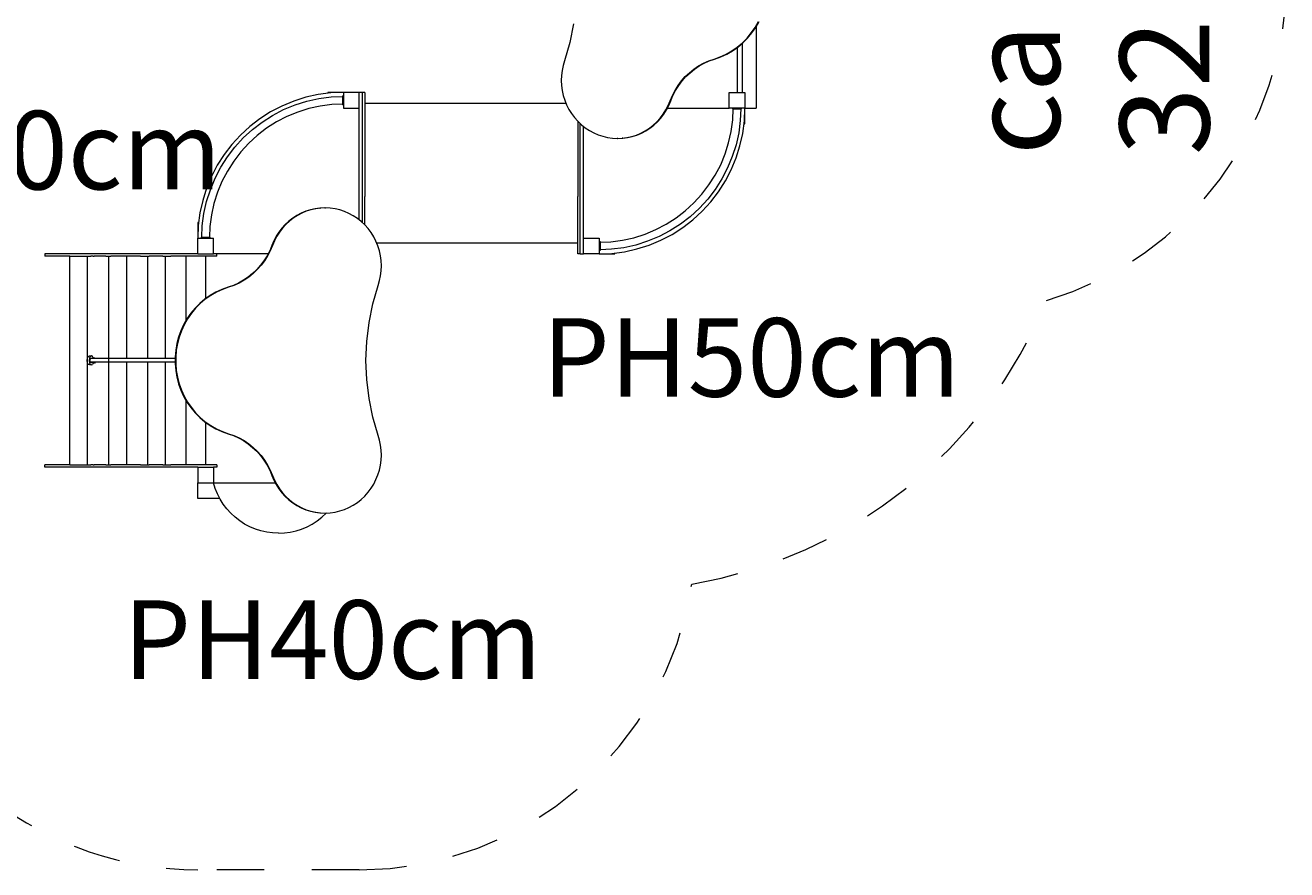
# Model space of a CAD drawing. Units: millimetres. Extents: x 280.6 to 325, y 164.5 to 225.
# Drawn here: x 295.9 to 324, y 165.5 to 184.3 of the extents above; entities that cross this region are included whole.
import ezdxf

# ---------------------------------------------------------------- set-up
doc = ezdxf.new("R2010")
doc.units = ezdxf.units.MM
doc.header["$MEASUREMENT"] = 0
for name, pattern in [('AI-Linetype-0', [2.116667, 1.058333, -1.058333]), ('AI-Linetype-1', [2.116667, 1.058333, -1.058333]), ('AI-Linetype-12', [2.116667, 1.058333, -1.058333]), ('AI-Linetype-13', [2.116667, 1.058333, -1.058333]), ('AI-Linetype-14', [2.116667, 1.058333, -1.058333])]:
    doc.linetypes.add(name, pattern=pattern)
doc.layers.add('Ebene 1', color=7, linetype='Continuous', lineweight=0)

# ---------------------------------------------------------------- blocks, each defined once
blk = doc.blocks.new('Block_0')
at = {"layer": 'Ebene 1', "color": 250, "linetype": 'AI-Linetype-0', "lineweight": 18}
blk.add_line((303.365, 165.521), (299.765, 165.521), dxfattribs=at)
at = {"layer": 'Ebene 1', "color": 250, "linetype": 'AI-Linetype-12', "lineweight": 18}
blk.add_open_spline([(318.691, 178.208), (321.869, 179.156), (324.048, 182.079), (324.048, 185.396)], degree=3, dxfattribs=at)
at = {"layer": 'Ebene 1', "color": 250, "linetype": 'AI-Linetype-13', "lineweight": 18}
blk.add_open_spline([(310.779, 171.888), (314.333, 172.482), (317.327, 174.873), (318.691, 178.208)], degree=3, dxfattribs=at)
at = {"layer": 'Ebene 1', "color": 250, "linetype": 'AI-Linetype-14', "lineweight": 18}
blk.add_open_spline([(303.365, 165.521), (307.07, 165.521), (310.22, 168.226), (310.779, 171.888)], degree=3, dxfattribs=at)
at = {"layer": 'Ebene 1', "color": 250, "linetype": 'AI-Linetype-1', "lineweight": 18}
blk.add_open_spline([(295.176, 167.089), (296.49, 166.072), (298.104, 165.521), (299.765, 165.521)], degree=3, dxfattribs=at)

msp = doc.modelspace()

# ---------------------------------------------------------------- linework, layer by layer
at = {"layer": 'Ebene 1', "color": 250, "lineweight": 9}
for p, q in [((308.147, 184.373), (308.061, 183.957)), ((312.108, 184.171), (312.193, 184.293)), ((312.121, 184.171), (312.206, 184.293)), ((312.193, 184.293), (312.267, 184.423)), ((312.206, 184.293), (312.28, 184.423)), ((312.215, 184.309), (312.215, 182.496)), ((311.909, 183.951), (312.013, 184.056)), ((311.922, 183.951), (312.026, 184.056)), ((312.013, 184.056), (312.108, 184.171)), ((312.026, 184.056), (312.121, 184.171)), ((308.061, 183.957), (307.941, 183.55)), ((311.415, 183.637), (311.548, 183.698)), ((311.428, 183.637), (311.561, 183.698)), ((311.548, 183.698), (311.676, 183.771)), ((311.561, 183.698), (311.688, 183.771)), ((311.676, 183.771), (311.796, 183.856)), ((311.688, 183.771), (311.809, 183.856)), ((311.79, 183.843), (311.79, 182.846)), ((311.796, 183.856), (311.909, 183.951)), ((311.809, 183.856), (311.922, 183.951)), ((311.915, 182.846), (311.915, 183.945)), ((307.91, 183.443), (307.887, 183.333)), ((307.941, 183.55), (307.91, 183.443)), ((310.828, 183.363), (310.933, 183.434)), ((310.841, 183.363), (310.946, 183.434)), ((310.933, 183.434), (311.044, 183.495)), ((310.946, 183.434), (311.056, 183.495)), ((311.044, 183.495), (311.158, 183.547)), ((311.056, 183.495), (311.171, 183.547)), ((311.158, 183.547), (311.277, 183.588)), ((311.171, 183.547), (311.29, 183.588)), ((311.277, 183.588), (311.415, 183.637)), ((311.29, 183.588), (311.428, 183.637)), ((307.874, 183.221), (307.871, 183.109)), ((307.887, 183.333), (307.874, 183.221)), ((310.553, 183.1), (310.637, 183.196)), ((310.565, 183.1), (310.65, 183.196)), ((310.637, 183.196), (310.729, 183.283)), ((310.65, 183.196), (310.742, 183.283)), ((310.729, 183.283), (310.828, 183.363)), ((310.742, 183.283), (310.841, 183.363)), ((303.015, 182.846), (302.665, 182.846)), ((302.665, 182.846), (302.665, 182.824)), ((303.015, 182.846), (302.732, 182.833)), ((303.365, 182.846), (303.015, 182.846)), ((303.015, 182.846), (303.015, 182.496)), ((303.365, 182.496), (303.365, 182.846)), ((303.44, 182.846), (303.365, 182.846)), ((303.44, 179.939), (303.44, 182.846)), ((303.49, 182.846), (303.44, 182.846)), ((303.49, 182.846), (303.49, 182.808)), ((307.871, 183.109), (307.876, 182.997)), ((307.876, 182.997), (307.891, 182.885)), ((307.891, 182.885), (307.915, 182.776)), ((310.349, 182.774), (310.408, 182.889)), ((310.361, 182.774), (310.421, 182.889)), ((310.408, 182.889), (310.476, 182.997)), ((310.421, 182.889), (310.489, 182.997)), ((310.476, 182.997), (310.553, 183.1)), ((310.489, 182.997), (310.565, 183.1)), ((311.615, 182.846), (311.965, 182.846)), ((311.615, 182.496), (311.615, 182.846)), ((311.965, 182.846), (311.965, 182.496)), ((301.904, 182.65), (301.642, 182.541)), ((301.68, 182.46), (301.934, 182.565)), ((302.174, 182.735), (301.904, 182.65)), ((301.934, 182.565), (302.197, 182.648)), ((302.451, 182.796), (302.174, 182.735)), ((302.197, 182.648), (302.466, 182.708)), ((302.732, 182.833), (302.451, 182.796)), ((302.466, 182.708), (302.74, 182.744)), ((302.755, 182.574), (302.496, 182.54)), ((302.74, 182.744), (302.995, 182.755)), ((302.995, 182.585), (302.755, 182.574)), ((302.995, 182.771), (302.995, 182.721)), ((302.995, 182.771), (303.015, 182.771)), ((302.995, 182.721), (302.995, 182.621)), ((302.995, 182.621), (302.995, 182.571)), ((303.015, 182.571), (302.995, 182.571)), ((303.49, 182.808), (303.49, 182.745)), ((303.49, 182.745), (303.49, 182.669)), ((303.49, 182.669), (303.49, 182.582)), ((303.49, 182.608), (307.973, 182.608)), ((303.49, 182.582), (303.49, 182.482)), ((307.915, 182.776), (307.949, 182.669)), ((307.949, 182.669), (307.991, 182.565)), ((307.991, 182.565), (308.041, 182.466)), ((310.256, 182.552), (310.299, 182.655)), ((310.269, 182.552), (310.312, 182.655)), ((310.299, 182.655), (310.349, 182.774)), ((310.312, 182.655), (310.361, 182.774)), ((301.39, 182.41), (301.151, 182.258)), ((301.203, 182.184), (301.435, 182.332)), ((301.642, 182.541), (301.39, 182.41)), ((301.435, 182.332), (301.68, 182.46)), ((301.752, 182.305), (301.52, 182.185)), ((301.993, 182.405), (301.752, 182.305)), ((302.241, 182.484), (301.993, 182.405)), ((302.496, 182.54), (302.241, 182.484)), ((303.015, 182.496), (303.365, 182.496)), ((303.365, 180.003), (303.365, 182.496)), ((303.49, 182.482), (303.49, 182.371)), ((303.49, 182.371), (303.49, 182.251)), ((308.041, 182.466), (308.1, 182.371)), ((308.1, 182.371), (308.166, 182.282)), ((308.166, 182.282), (308.24, 182.2)), ((310.077, 182.271), (310.144, 182.359)), ((310.09, 182.271), (310.157, 182.359)), ((310.144, 182.359), (310.204, 182.453)), ((310.157, 182.359), (310.217, 182.453)), ((310.204, 182.453), (310.256, 182.552)), ((310.217, 182.453), (310.269, 182.552)), ((310.239, 182.496), (311.615, 182.496)), ((311.965, 182.496), (311.615, 182.496)), ((311.69, 182.496), (311.69, 182.476)), ((311.69, 182.476), (311.74, 182.476)), ((311.694, 182.235), (311.704, 182.476)), ((311.74, 182.476), (311.84, 182.476)), ((311.84, 182.476), (311.89, 182.476)), ((311.874, 182.476), (311.863, 182.22)), ((311.89, 182.476), (311.89, 182.496)), ((311.953, 182.212), (311.965, 182.496)), ((311.965, 182.496), (311.99, 182.496)), ((311.965, 182.146), (311.965, 182.496)), ((311.99, 182.496), (312.026, 182.496)), ((312.026, 182.496), (312.065, 182.496)), ((312.065, 182.496), (312.104, 182.496)), ((312.104, 182.496), (312.14, 182.496)), ((312.14, 182.496), (312.171, 182.496)), ((312.171, 182.496), (312.195, 182.496)), ((312.195, 182.496), (312.21, 182.496)), ((312.21, 182.496), (312.215, 182.496)), ((300.926, 182.085), (300.717, 181.894)), ((300.781, 181.83), (300.984, 182.016)), ((301.151, 182.258), (300.926, 182.085)), ((300.984, 182.016), (301.203, 182.184)), ((301.3, 182.045), (301.093, 181.886)), ((301.52, 182.185), (301.3, 182.045)), ((303.49, 182.251), (303.49, 182.121)), ((303.49, 182.121), (303.49, 181.983)), ((308.24, 182.2), (308.32, 182.124)), ((308.24, 182.199), (308.24, 182.121)), ((308.24, 182.121), (308.24, 181.983)), ((308.29, 179.246), (308.29, 182.152)), ((308.32, 182.124), (308.406, 182.055)), ((308.365, 179.596), (308.365, 182.088)), ((308.406, 182.055), (308.498, 181.995)), ((309.743, 181.988), (309.835, 182.047)), ((309.756, 181.988), (309.848, 182.047)), ((309.835, 182.047), (309.922, 182.114)), ((309.848, 182.047), (309.935, 182.114)), ((309.922, 182.114), (310.003, 182.189)), ((309.935, 182.114), (310.016, 182.189)), ((310.003, 182.189), (310.077, 182.271)), ((310.016, 182.189), (310.09, 182.271)), ((311.66, 181.976), (311.694, 182.235)), ((311.863, 182.22), (311.827, 181.947)), ((311.916, 181.931), (311.953, 182.212)), ((311.944, 182.146), (311.965, 182.146)), ((300.717, 181.894), (300.526, 181.685)), ((300.594, 181.627), (300.781, 181.83)), ((301.093, 181.886), (300.901, 181.71)), ((303.49, 181.983), (303.49, 181.838)), ((303.49, 181.838), (303.49, 181.687)), ((308.24, 181.983), (308.24, 181.838)), ((308.24, 181.838), (308.24, 181.687)), ((308.498, 181.995), (308.594, 181.943)), ((308.594, 181.943), (308.694, 181.9)), ((308.694, 181.9), (308.797, 181.866)), ((308.797, 181.866), (308.903, 181.841)), ((308.903, 181.841), (309.011, 181.826)), ((309.011, 181.826), (309.119, 181.82)), ((309.119, 181.82), (309.228, 181.825)), ((309.132, 181.82), (309.119, 181.82)), ((309.132, 181.82), (309.241, 181.825)), ((309.228, 181.825), (309.335, 181.838)), ((309.241, 181.825), (309.228, 181.825)), ((309.241, 181.825), (309.348, 181.838)), ((309.335, 181.838), (309.442, 181.862)), ((309.348, 181.838), (309.455, 181.862)), ((309.442, 181.862), (309.545, 181.895)), ((309.455, 181.862), (309.558, 181.895)), ((309.545, 181.895), (309.646, 181.937)), ((309.558, 181.895), (309.659, 181.937)), ((309.646, 181.937), (309.743, 181.988)), ((309.659, 181.937), (309.756, 181.988)), ((311.525, 181.473), (311.603, 181.722)), ((311.603, 181.722), (311.66, 181.976)), ((311.827, 181.947), (311.767, 181.678)), ((311.854, 181.654), (311.916, 181.931)), ((300.353, 181.46), (300.201, 181.221)), ((300.526, 181.685), (300.353, 181.46)), ((300.427, 181.408), (300.594, 181.627)), ((300.725, 181.518), (300.566, 181.311)), ((300.901, 181.71), (300.725, 181.518)), ((303.49, 181.687), (303.49, 181.566)), ((303.49, 181.566), (303.49, 180.525)), ((308.24, 181.687), (308.24, 181.566)), ((308.24, 181.566), (308.24, 180.525)), ((311.425, 181.232), (311.525, 181.473)), ((311.767, 181.678), (311.685, 181.415)), ((311.769, 181.384), (311.854, 181.654)), ((300.201, 181.221), (300.07, 180.969)), ((300.151, 180.931), (300.279, 181.176)), ((300.279, 181.176), (300.427, 181.408)), ((300.566, 181.311), (300.426, 181.091)), ((311.305, 181.001), (311.425, 181.232)), ((311.579, 181.16), (311.452, 180.916)), ((311.685, 181.415), (311.579, 181.16)), ((311.661, 181.122), (311.769, 181.384)), ((300.07, 180.969), (299.961, 180.707)), ((300.046, 180.676), (300.151, 180.931)), ((300.426, 181.091), (300.305, 180.859)), ((311.164, 180.781), (311.305, 181.001)), ((311.452, 180.916), (311.304, 180.683)), ((311.53, 180.871), (311.661, 181.122)), ((299.961, 180.707), (299.876, 180.437)), ((299.963, 180.413), (300.046, 180.676)), ((300.205, 180.618), (300.127, 180.369)), ((300.305, 180.859), (300.205, 180.618)), ((311.006, 180.574), (311.164, 180.781)), ((311.304, 180.683), (311.136, 180.464)), ((311.205, 180.407), (311.377, 180.631)), ((311.377, 180.631), (311.53, 180.871)), ((299.876, 180.437), (299.815, 180.16)), ((299.903, 180.144), (299.963, 180.413)), ((300.127, 180.369), (300.071, 180.115)), ((303.49, 180.404), (303.49, 180.525)), ((303.49, 180.253), (303.49, 180.404)), ((308.24, 180.404), (308.24, 180.525)), ((308.24, 180.253), (308.24, 180.404)), ((310.637, 180.205), (310.829, 180.381)), ((310.829, 180.381), (311.006, 180.574)), ((311.136, 180.464), (310.95, 180.261)), ((311.013, 180.198), (311.205, 180.407)), ((299.815, 180.16), (299.778, 179.879)), ((299.867, 179.871), (299.903, 180.144)), ((300.071, 180.115), (300.037, 179.856)), ((301.882, 180.044), (301.796, 179.977)), ((301.895, 180.044), (301.808, 179.977)), ((301.975, 180.103), (301.882, 180.044)), ((301.987, 180.103), (301.895, 180.044)), ((302.071, 180.154), (301.975, 180.103)), ((302.084, 180.154), (301.987, 180.103)), ((302.172, 180.196), (302.071, 180.154)), ((302.185, 180.196), (302.084, 180.154)), ((302.276, 180.229), (302.172, 180.196)), ((302.289, 180.229), (302.185, 180.196)), ((302.382, 180.253), (302.276, 180.229)), ((302.395, 180.253), (302.289, 180.229)), ((302.49, 180.267), (302.382, 180.253)), ((302.503, 180.267), (302.395, 180.253)), ((302.598, 180.271), (302.49, 180.267)), ((302.49, 180.267), (302.503, 180.267)), ((302.611, 180.271), (302.503, 180.267)), ((302.598, 180.271), (302.611, 180.271)), ((302.719, 180.265), (302.611, 180.271)), ((302.827, 180.25), (302.719, 180.265)), ((302.933, 180.226), (302.827, 180.25)), ((303.036, 180.191), (302.933, 180.226)), ((303.137, 180.148), (303.036, 180.191)), ((303.233, 180.096), (303.137, 180.148)), ((303.324, 180.036), (303.233, 180.096)), ((303.41, 179.967), (303.324, 180.036)), ((303.49, 180.108), (303.49, 180.253)), ((303.49, 179.97), (303.49, 180.108)), ((308.24, 180.108), (308.24, 180.253)), ((308.24, 179.97), (308.24, 180.108)), ((310.21, 179.906), (310.43, 180.046)), ((310.43, 180.046), (310.637, 180.205)), ((310.746, 180.075), (310.528, 179.907)), ((310.95, 180.261), (310.746, 180.075)), ((310.804, 180.006), (311.013, 180.198)), ((299.786, 179.946), (299.765, 179.946)), ((299.765, 179.946), (299.765, 179.596)), ((299.778, 179.879), (299.765, 179.596)), ((299.856, 179.616), (299.867, 179.871)), ((300.037, 179.856), (300.026, 179.616)), ((301.64, 179.82), (301.573, 179.732)), ((301.653, 179.82), (301.586, 179.732)), ((301.715, 179.902), (301.64, 179.82)), ((301.728, 179.902), (301.653, 179.82)), ((301.796, 179.977), (301.715, 179.902)), ((301.808, 179.977), (301.728, 179.902)), ((303.49, 179.892), (303.41, 179.967)), ((303.49, 179.892), (303.49, 179.97)), ((303.564, 179.809), (303.49, 179.892)), ((303.63, 179.72), (303.564, 179.809)), ((308.24, 179.84), (308.24, 179.97)), ((308.24, 179.72), (308.24, 179.84)), ((309.738, 179.686), (309.979, 179.786)), ((309.979, 179.786), (310.21, 179.906)), ((310.295, 179.759), (310.051, 179.632)), ((310.528, 179.907), (310.295, 179.759)), ((310.34, 179.681), (310.579, 179.833)), ((310.579, 179.833), (310.804, 180.006)), ((299.765, 179.246), (299.765, 179.596)), ((299.765, 179.596), (300.115, 179.596)), ((299.84, 179.616), (299.89, 179.616)), ((299.84, 179.616), (299.84, 179.596)), ((299.89, 179.616), (299.99, 179.616)), ((299.99, 179.616), (300.04, 179.616)), ((300.04, 179.596), (300.04, 179.616)), ((300.115, 179.246), (300.115, 179.596)), ((301.462, 179.539), (301.418, 179.436)), ((301.475, 179.539), (301.431, 179.436)), ((301.513, 179.638), (301.462, 179.539)), ((301.526, 179.638), (301.475, 179.539)), ((301.573, 179.732), (301.513, 179.638)), ((301.586, 179.732), (301.526, 179.638)), ((303.689, 179.625), (303.63, 179.72)), ((303.739, 179.526), (303.689, 179.625)), ((303.782, 179.422), (303.739, 179.526)), ((308.24, 179.483), (303.757, 179.483)), ((308.24, 179.609), (308.24, 179.72)), ((308.24, 179.51), (308.24, 179.609)), ((308.24, 179.422), (308.24, 179.51)), ((308.365, 179.596), (308.715, 179.596)), ((308.365, 179.246), (308.365, 179.596)), ((308.715, 179.596), (308.715, 179.246)), ((308.715, 179.521), (308.735, 179.521)), ((308.735, 179.521), (308.735, 179.471)), ((308.735, 179.506), (308.976, 179.517)), ((308.735, 179.471), (308.735, 179.371)), ((308.976, 179.517), (309.234, 179.551)), ((309.234, 179.551), (309.489, 179.607)), ((309.489, 179.607), (309.738, 179.686)), ((309.796, 179.526), (309.533, 179.443)), ((310.051, 179.632), (309.796, 179.526)), ((309.827, 179.442), (310.089, 179.55)), ((310.089, 179.55), (310.34, 179.681)), ((296.353, 179.246), (296.353, 179.196)), ((296.356, 179.246), (296.353, 179.246)), ((296.356, 179.196), (296.353, 179.196)), ((296.363, 179.246), (296.356, 179.246)), ((296.363, 179.196), (296.356, 179.196)), ((296.376, 179.246), (296.363, 179.246)), ((296.376, 179.196), (296.363, 179.196)), ((296.394, 179.246), (296.376, 179.246)), ((296.394, 179.196), (296.376, 179.196)), ((296.416, 179.246), (296.394, 179.246)), ((296.416, 179.196), (296.394, 179.196)), ((296.443, 179.246), (296.416, 179.246)), ((296.443, 179.196), (296.416, 179.196)), ((296.475, 179.246), (296.443, 179.246)), ((296.475, 179.196), (296.443, 179.196)), ((296.511, 179.246), (296.475, 179.246)), ((296.511, 179.196), (296.475, 179.196)), ((296.551, 179.246), (296.511, 179.246)), ((296.551, 179.196), (296.511, 179.196)), ((296.594, 179.246), (296.551, 179.246)), ((296.594, 179.196), (296.551, 179.196)), ((296.641, 179.246), (296.594, 179.246)), ((296.641, 179.196), (296.594, 179.196)), ((296.691, 179.246), (296.641, 179.246)), ((296.691, 179.196), (296.641, 179.196)), ((296.743, 179.246), (296.691, 179.246)), ((296.743, 179.196), (296.691, 179.196)), ((296.798, 179.246), (296.743, 179.246)), ((296.798, 179.196), (296.743, 179.196)), ((296.854, 179.246), (296.798, 179.246)), ((296.854, 179.196), (296.798, 179.196)), ((296.911, 179.246), (296.854, 179.246)), ((296.911, 179.196), (296.854, 179.196)), ((296.909, 179.196), (296.909, 174.546)), ((296.97, 179.246), (296.911, 179.246)), ((296.911, 179.196), (297.382, 179.196)), ((297.029, 179.246), (296.97, 179.246)), ((297.088, 179.246), (297.029, 179.246)), ((297.146, 179.246), (297.088, 179.246)), ((297.204, 179.246), (297.146, 179.246)), ((297.26, 179.246), (297.204, 179.246)), ((297.292, 179.246), (297.26, 179.246)), ((297.325, 179.246), (297.292, 179.246)), ((297.309, 174.546), (297.309, 179.196)), ((297.358, 179.246), (297.325, 179.246)), ((297.391, 179.246), (297.358, 179.246)), ((297.391, 179.196), (297.382, 179.196)), ((297.424, 179.246), (297.391, 179.246)), ((297.424, 179.196), (297.391, 179.196)), ((297.457, 179.246), (297.424, 179.246)), ((297.434, 179.196), (297.424, 179.196)), ((297.434, 179.196), (297.457, 179.196)), ((297.489, 179.246), (297.457, 179.246)), ((297.489, 179.196), (297.457, 179.196)), ((297.521, 179.246), (297.489, 179.246)), ((297.521, 179.196), (297.489, 179.196)), ((297.551, 179.246), (297.521, 179.246)), ((297.551, 179.196), (297.521, 179.196)), ((297.581, 179.246), (297.551, 179.246)), ((297.581, 179.196), (297.551, 179.196)), ((297.608, 179.246), (297.581, 179.246)), ((297.608, 179.196), (297.581, 179.196)), ((297.634, 179.246), (297.608, 179.246)), ((297.634, 179.196), (297.608, 179.196)), ((297.659, 179.246), (297.634, 179.246)), ((297.659, 179.196), (297.634, 179.196)), ((297.68, 179.246), (297.659, 179.246)), ((297.68, 179.196), (297.659, 179.196)), ((297.7, 179.246), (297.68, 179.246)), ((297.7, 179.196), (297.68, 179.196)), ((297.717, 179.246), (297.7, 179.246)), ((297.717, 179.196), (297.7, 179.196)), ((297.732, 179.246), (297.717, 179.246)), ((297.717, 179.196), (297.824, 179.196)), ((297.744, 179.246), (297.732, 179.246)), ((297.753, 179.246), (297.744, 179.246)), ((297.759, 179.246), (297.753, 179.246)), ((297.769, 179.246), (297.759, 179.246)), ((297.783, 179.246), (297.769, 179.246)), ((297.775, 179.196), (297.775, 174.546)), ((297.802, 179.246), (297.783, 179.246)), ((297.824, 179.246), (297.802, 179.246)), ((297.851, 179.246), (297.824, 179.246)), ((297.851, 179.196), (297.824, 179.196)), ((297.881, 179.246), (297.851, 179.246)), ((297.881, 179.196), (297.851, 179.196)), ((297.915, 179.246), (297.881, 179.246)), ((297.915, 179.196), (297.881, 179.196)), ((297.952, 179.246), (297.915, 179.246)), ((297.952, 179.196), (297.915, 179.196)), ((297.993, 179.246), (297.952, 179.246)), ((297.993, 179.196), (297.952, 179.196)), ((298.036, 179.246), (297.993, 179.246)), ((298.036, 179.196), (297.993, 179.196)), ((298.081, 179.246), (298.036, 179.246)), ((298.081, 179.196), (298.036, 179.196)), ((298.129, 179.246), (298.081, 179.246)), ((298.129, 179.196), (298.081, 179.196)), ((298.178, 179.246), (298.129, 179.246)), ((298.178, 179.196), (298.129, 179.196)), ((298.175, 179.196), (298.175, 176.911)), ((298.229, 179.246), (298.178, 179.246)), ((298.229, 179.196), (298.178, 179.196)), ((298.28, 179.246), (298.229, 179.246)), ((298.28, 179.196), (298.229, 179.196)), ((298.333, 179.246), (298.28, 179.246)), ((298.333, 179.196), (298.28, 179.196)), ((298.385, 179.246), (298.333, 179.246)), ((298.385, 179.196), (298.333, 179.196)), ((298.437, 179.246), (298.385, 179.246)), ((298.437, 179.196), (298.385, 179.196)), ((298.489, 179.246), (298.437, 179.246)), ((298.489, 179.196), (298.437, 179.196)), ((298.54, 179.246), (298.489, 179.246)), ((298.489, 179.196), (298.684, 179.196)), ((298.59, 179.246), (298.54, 179.246)), ((298.54, 179.196), (298.54, 179.196)), ((298.62, 179.246), (298.59, 179.246)), ((298.652, 179.246), (298.62, 179.246)), ((298.641, 179.196), (298.641, 176.911)), ((298.684, 179.246), (298.652, 179.246)), ((298.716, 179.246), (298.684, 179.246)), ((298.716, 179.196), (298.684, 179.196)), ((298.749, 179.246), (298.716, 179.246)), ((298.749, 179.196), (298.716, 179.196)), ((298.781, 179.246), (298.749, 179.246)), ((298.781, 179.196), (298.749, 179.196)), ((298.813, 179.246), (298.781, 179.246)), ((298.813, 179.196), (298.781, 179.196)), ((298.844, 179.246), (298.813, 179.246)), ((298.844, 179.196), (298.813, 179.196)), ((298.874, 179.246), (298.844, 179.246)), ((298.874, 179.196), (298.844, 179.196)), ((298.904, 179.246), (298.874, 179.246)), ((298.904, 179.196), (298.874, 179.196)), ((298.932, 179.246), (298.904, 179.246)), ((298.932, 179.196), (298.904, 179.196)), ((298.958, 179.246), (298.932, 179.246)), ((298.958, 179.196), (298.932, 179.196)), ((298.983, 179.246), (298.958, 179.246)), ((298.983, 179.196), (298.958, 179.196)), ((299.006, 179.246), (298.983, 179.246)), ((298.983, 179.196), (299.166, 179.196)), ((299.027, 179.246), (299.006, 179.246)), ((299.045, 179.246), (299.027, 179.246)), ((299.041, 179.196), (299.041, 176.911)), ((299.061, 179.246), (299.045, 179.246)), ((299.075, 179.246), (299.061, 179.246)), ((299.086, 179.246), (299.075, 179.246)), ((299.094, 179.246), (299.086, 179.246)), ((299.106, 179.246), (299.094, 179.246)), ((299.122, 179.246), (299.106, 179.246)), ((299.141, 179.246), (299.122, 179.246)), ((299.164, 179.246), (299.141, 179.246)), ((299.19, 179.246), (299.164, 179.246)), ((299.19, 179.196), (299.166, 179.196)), ((299.22, 179.246), (299.19, 179.246)), ((299.22, 179.196), (299.19, 179.196)), ((299.252, 179.246), (299.22, 179.246)), ((299.252, 179.196), (299.22, 179.196)), ((299.288, 179.246), (299.252, 179.246)), ((299.288, 179.196), (299.252, 179.196)), ((299.325, 179.246), (299.288, 179.246)), ((299.325, 179.196), (299.288, 179.196)), ((299.365, 179.246), (299.325, 179.246)), ((299.365, 179.196), (299.325, 179.196)), ((299.406, 179.246), (299.365, 179.246)), ((299.406, 179.196), (299.365, 179.196)), ((299.449, 179.246), (299.406, 179.246)), ((299.449, 179.196), (299.406, 179.196)), ((299.493, 179.246), (299.449, 179.246)), ((299.493, 179.196), (299.449, 179.196)), ((299.538, 179.246), (299.493, 179.246)), ((299.538, 179.196), (299.493, 179.196)), ((299.507, 177.768), (299.507, 179.196)), ((299.583, 179.246), (299.538, 179.246)), ((299.583, 179.196), (299.538, 179.196)), ((299.765, 179.246), (299.583, 179.246)), ((299.965, 179.196), (299.583, 179.196)), ((299.765, 179.246), (300.115, 179.246)), ((299.94, 179.196), (299.94, 178.249)), ((299.985, 179.196), (299.965, 179.196)), ((300.004, 179.196), (299.985, 179.196)), ((300.023, 179.196), (300.004, 179.196)), ((300.042, 179.196), (300.023, 179.196)), ((300.06, 179.196), (300.042, 179.196)), ((300.078, 179.196), (300.06, 179.196)), ((300.094, 179.196), (300.078, 179.196)), ((300.11, 179.196), (300.094, 179.196)), ((300.124, 179.196), (300.11, 179.196)), ((301.332, 179.246), (300.115, 179.246)), ((300.138, 179.196), (300.124, 179.196)), ((300.149, 179.196), (300.138, 179.196)), ((300.16, 179.196), (300.149, 179.196)), ((300.169, 179.196), (300.16, 179.196)), ((300.177, 179.196), (300.169, 179.196)), ((300.182, 179.196), (300.177, 179.196)), ((300.187, 179.196), (300.182, 179.196)), ((300.189, 179.196), (300.187, 179.196)), ((300.19, 179.196), (300.189, 179.196)), ((300.19, 179.196), (300.19, 179.246)), ((301.31, 179.203), (301.242, 179.094)), ((301.323, 179.203), (301.254, 179.094)), ((301.369, 179.317), (301.31, 179.203)), ((301.382, 179.317), (301.323, 179.203)), ((301.418, 179.436), (301.369, 179.317)), ((301.431, 179.436), (301.382, 179.317)), ((303.815, 179.315), (303.782, 179.422)), ((303.839, 179.206), (303.815, 179.315)), ((303.854, 179.095), (303.839, 179.206)), ((308.24, 179.346), (308.24, 179.422)), ((308.24, 179.284), (308.24, 179.346)), ((308.24, 179.246), (308.24, 179.284)), ((308.29, 179.246), (308.24, 179.246)), ((308.29, 179.246), (308.365, 179.246)), ((308.715, 179.246), (308.365, 179.246)), ((308.735, 179.321), (308.715, 179.321)), ((308.715, 179.246), (308.998, 179.258)), ((308.715, 179.246), (309.065, 179.246)), ((308.735, 179.371), (308.735, 179.321)), ((308.991, 179.348), (308.735, 179.336)), ((309.264, 179.384), (308.991, 179.348)), ((308.998, 179.258), (309.28, 179.295)), ((309.065, 179.246), (309.065, 179.267)), ((309.533, 179.443), (309.264, 179.384)), ((309.28, 179.295), (309.556, 179.356)), ((309.556, 179.356), (309.827, 179.442)), ((301.165, 178.991), (301.08, 178.896)), ((301.178, 178.991), (301.093, 178.896)), ((301.242, 179.094), (301.165, 178.991)), ((301.254, 179.094), (301.178, 178.991)), ((303.86, 178.982), (303.854, 179.095)), ((303.856, 178.87), (303.86, 178.982)), ((300.784, 178.657), (300.674, 178.596)), ((300.797, 178.657), (300.687, 178.596)), ((300.889, 178.728), (300.784, 178.657)), ((300.902, 178.728), (300.797, 178.657)), ((300.988, 178.808), (300.889, 178.728)), ((301.001, 178.808), (300.902, 178.728)), ((301.08, 178.896), (300.988, 178.808)), ((301.093, 178.896), (301.001, 178.808)), ((303.789, 178.541), (303.82, 178.649)), ((303.82, 178.649), (303.843, 178.759)), ((303.843, 178.759), (303.856, 178.87)), ((300.169, 178.393), (300.042, 178.32)), ((300.182, 178.393), (300.055, 178.32)), ((300.302, 178.454), (300.169, 178.393)), ((300.315, 178.454), (300.182, 178.393)), ((300.44, 178.503), (300.302, 178.454)), ((300.453, 178.503), (300.315, 178.454)), ((300.559, 178.544), (300.44, 178.503)), ((300.572, 178.544), (300.453, 178.503)), ((300.674, 178.596), (300.559, 178.544)), ((300.687, 178.596), (300.572, 178.544)), ((303.67, 178.134), (303.789, 178.541)), ((299.808, 178.14), (299.704, 178.035)), ((299.821, 178.14), (299.717, 178.035)), ((299.921, 178.235), (299.808, 178.14)), ((299.934, 178.235), (299.821, 178.14)), ((300.042, 178.32), (299.921, 178.235)), ((300.055, 178.32), (299.934, 178.235)), ((303.584, 177.718), (303.67, 178.134)), ((299.524, 177.798), (299.45, 177.668)), ((299.537, 177.798), (299.463, 177.668)), ((299.609, 177.921), (299.524, 177.798)), ((299.622, 177.921), (299.537, 177.798)), ((299.704, 178.035), (299.609, 177.921)), ((299.717, 178.035), (299.622, 177.921)), ((299.388, 177.532), (299.337, 177.39)), ((299.401, 177.532), (299.35, 177.39)), ((299.45, 177.668), (299.388, 177.532)), ((299.463, 177.668), (299.401, 177.532)), ((303.532, 177.296), (303.584, 177.718)), ((299.299, 177.245), (299.273, 177.097)), ((299.312, 177.245), (299.286, 177.097)), ((299.337, 177.39), (299.299, 177.245)), ((299.35, 177.39), (299.312, 177.245)), ((303.515, 176.871), (303.532, 177.296)), ((297.306, 176.921), (297.324, 176.957)), ((297.324, 176.957), (297.349, 176.971)), ((297.349, 176.971), (297.393, 176.971)), ((297.368, 176.957), (297.349, 176.921)), ((297.393, 176.971), (297.368, 176.957)), ((297.418, 176.957), (297.393, 176.971)), ((297.432, 176.929), (297.418, 176.957)), ((297.429, 176.936), (297.434, 176.936)), ((297.434, 176.936), (297.462, 176.927)), ((299.273, 177.097), (299.26, 176.946)), ((299.26, 176.946), (299.26, 176.796)), ((299.286, 177.097), (299.273, 176.946)), ((299.273, 176.946), (299.273, 176.796)), ((297.299, 176.871), (297.306, 176.921)), ((297.306, 176.821), (297.299, 176.871)), ((297.324, 176.784), (297.306, 176.821)), ((297.349, 176.771), (297.324, 176.784)), ((297.349, 176.921), (297.343, 176.871)), ((297.343, 176.871), (297.349, 176.821)), ((297.349, 176.821), (297.368, 176.784)), ((297.393, 176.771), (297.349, 176.771)), ((297.361, 176.871), (297.365, 176.891)), ((297.365, 176.851), (297.361, 176.871)), ((297.365, 176.891), (297.373, 176.905)), ((297.373, 176.836), (297.365, 176.851)), ((297.368, 176.784), (297.393, 176.771)), ((297.373, 176.905), (297.377, 176.907)), ((297.377, 176.834), (297.373, 176.836)), ((297.377, 176.907), (297.38, 176.914)), ((297.38, 176.827), (297.377, 176.834)), ((299.26, 176.911), (297.379, 176.911)), ((299.26, 176.831), (297.379, 176.831)), ((297.38, 176.914), (297.393, 176.921)), ((297.393, 176.821), (297.38, 176.827)), ((297.393, 176.921), (297.405, 176.914)), ((297.405, 176.827), (297.393, 176.821)), ((297.393, 176.771), (297.418, 176.784)), ((297.405, 176.914), (297.407, 176.911)), ((297.407, 176.831), (297.405, 176.827)), ((297.432, 176.812), (297.418, 176.784)), ((297.434, 176.806), (297.429, 176.806)), ((297.437, 176.927), (297.43, 176.929)), ((297.43, 176.929), (297.432, 176.929)), ((297.43, 176.911), (297.43, 176.929)), ((297.43, 176.812), (297.43, 176.831)), ((297.43, 176.812), (297.437, 176.814)), ((297.432, 176.812), (297.43, 176.812)), ((297.462, 176.814), (297.434, 176.806)), ((297.451, 176.911), (297.437, 176.927)), ((297.437, 176.814), (297.451, 176.831)), ((297.462, 176.927), (297.476, 176.911)), ((297.476, 176.831), (297.462, 176.814)), ((298.175, 176.831), (298.175, 174.546)), ((298.641, 176.831), (298.641, 174.546)), ((299.041, 176.831), (299.041, 174.546)), ((299.26, 176.796), (299.273, 176.645)), ((299.273, 176.796), (299.286, 176.645)), ((303.532, 176.446), (303.515, 176.871)), ((299.273, 176.645), (299.299, 176.497)), ((299.286, 176.645), (299.312, 176.497)), ((299.299, 176.497), (299.337, 176.351)), ((299.312, 176.497), (299.35, 176.351)), ((303.584, 176.024), (303.532, 176.446)), ((299.337, 176.351), (299.388, 176.21)), ((299.35, 176.351), (299.401, 176.21)), ((299.388, 176.21), (299.45, 176.074)), ((299.401, 176.21), (299.463, 176.074)), ((299.45, 176.074), (299.524, 175.944)), ((299.463, 176.074), (299.537, 175.944)), ((299.507, 174.546), (299.507, 175.974)), ((299.524, 175.944), (299.609, 175.821)), ((299.537, 175.944), (299.622, 175.821)), ((299.609, 175.821), (299.704, 175.707)), ((299.622, 175.821), (299.717, 175.707)), ((303.67, 175.608), (303.584, 176.024)), ((299.704, 175.707), (299.808, 175.602)), ((299.717, 175.707), (299.821, 175.602)), ((299.808, 175.602), (299.921, 175.506)), ((299.821, 175.602), (299.934, 175.506)), ((303.789, 175.201), (303.67, 175.608)), ((299.921, 175.506), (300.042, 175.422)), ((299.934, 175.506), (300.055, 175.422)), ((299.94, 175.493), (299.94, 174.546)), ((300.042, 175.422), (300.169, 175.349)), ((300.055, 175.422), (300.182, 175.349)), ((300.169, 175.349), (300.302, 175.288)), ((300.182, 175.349), (300.315, 175.288)), ((300.302, 175.288), (300.44, 175.239)), ((300.315, 175.288), (300.453, 175.239)), ((300.44, 175.239), (300.559, 175.198)), ((300.453, 175.239), (300.572, 175.198)), ((300.559, 175.198), (300.674, 175.146)), ((300.572, 175.198), (300.687, 175.146)), ((300.674, 175.146), (300.784, 175.084)), ((300.687, 175.146), (300.797, 175.084)), ((300.784, 175.084), (300.889, 175.014)), ((300.797, 175.084), (300.902, 175.014)), ((300.889, 175.014), (300.988, 174.934)), ((300.902, 175.014), (301.001, 174.934)), ((303.82, 175.093), (303.789, 175.201)), ((303.843, 174.983), (303.82, 175.093)), ((303.856, 174.872), (303.843, 174.983)), ((300.988, 174.934), (301.08, 174.846)), ((301.001, 174.934), (301.093, 174.846)), ((301.08, 174.846), (301.165, 174.751)), ((301.093, 174.846), (301.178, 174.751)), ((301.165, 174.751), (301.242, 174.648)), ((301.178, 174.751), (301.254, 174.648)), ((303.854, 174.647), (303.86, 174.759)), ((303.86, 174.759), (303.856, 174.872)), ((296.356, 174.546), (296.353, 174.546)), ((296.353, 174.496), (296.353, 174.546)), ((296.356, 174.496), (296.353, 174.496)), ((296.363, 174.546), (296.356, 174.546)), ((296.363, 174.496), (296.356, 174.496)), ((296.376, 174.546), (296.363, 174.546)), ((296.376, 174.496), (296.363, 174.496)), ((296.394, 174.546), (296.376, 174.546)), ((296.394, 174.496), (296.376, 174.496)), ((296.416, 174.546), (296.394, 174.546)), ((296.416, 174.496), (296.394, 174.496)), ((296.443, 174.546), (296.416, 174.546)), ((296.443, 174.496), (296.416, 174.496)), ((296.475, 174.546), (296.443, 174.546)), ((296.475, 174.496), (296.443, 174.496)), ((296.511, 174.546), (296.475, 174.546)), ((296.511, 174.496), (296.475, 174.496)), ((296.551, 174.546), (296.511, 174.546)), ((296.551, 174.496), (296.511, 174.496)), ((296.594, 174.546), (296.551, 174.546)), ((296.594, 174.496), (296.551, 174.496)), ((296.641, 174.546), (296.594, 174.546)), ((296.641, 174.496), (296.594, 174.496)), ((296.691, 174.546), (296.641, 174.546)), ((296.691, 174.496), (296.641, 174.496)), ((296.743, 174.546), (296.691, 174.546)), ((296.743, 174.496), (296.691, 174.496)), ((296.798, 174.546), (296.743, 174.546)), ((296.798, 174.496), (296.743, 174.496)), ((296.854, 174.546), (296.798, 174.546)), ((296.854, 174.496), (296.798, 174.496)), ((296.911, 174.546), (296.854, 174.546)), ((296.911, 174.496), (296.854, 174.496)), ((296.911, 174.546), (297.382, 174.546)), ((296.97, 174.496), (296.911, 174.496)), ((297.029, 174.496), (296.97, 174.496)), ((297.088, 174.496), (297.029, 174.496)), ((297.146, 174.496), (297.088, 174.496)), ((297.204, 174.496), (297.146, 174.496)), ((297.26, 174.496), (297.204, 174.496)), ((297.292, 174.496), (297.26, 174.496)), ((297.325, 174.496), (297.292, 174.496)), ((297.358, 174.496), (297.325, 174.496)), ((297.391, 174.496), (297.358, 174.496)), ((297.391, 174.546), (297.382, 174.546)), ((297.424, 174.546), (297.391, 174.546)), ((297.424, 174.496), (297.391, 174.496)), ((297.434, 174.546), (297.424, 174.546)), ((297.457, 174.496), (297.424, 174.496)), ((297.434, 174.546), (297.457, 174.546)), ((297.489, 174.546), (297.457, 174.546)), ((297.489, 174.496), (297.457, 174.496)), ((297.521, 174.546), (297.489, 174.546)), ((297.521, 174.496), (297.489, 174.496)), ((297.551, 174.546), (297.521, 174.546)), ((297.551, 174.496), (297.521, 174.496)), ((297.581, 174.546), (297.551, 174.546)), ((297.581, 174.496), (297.551, 174.496)), ((297.608, 174.546), (297.581, 174.546)), ((297.608, 174.496), (297.581, 174.496)), ((297.634, 174.546), (297.608, 174.546)), ((297.634, 174.496), (297.608, 174.496)), ((297.659, 174.546), (297.634, 174.546)), ((297.659, 174.496), (297.634, 174.496)), ((297.68, 174.546), (297.659, 174.546)), ((297.68, 174.496), (297.659, 174.496)), ((297.7, 174.546), (297.68, 174.546)), ((297.7, 174.496), (297.68, 174.496)), ((297.717, 174.546), (297.7, 174.546)), ((297.717, 174.496), (297.7, 174.496)), ((297.717, 174.546), (297.824, 174.546)), ((297.732, 174.496), (297.717, 174.496)), ((297.744, 174.496), (297.732, 174.496)), ((297.753, 174.496), (297.744, 174.496)), ((297.759, 174.496), (297.753, 174.496)), ((297.769, 174.496), (297.759, 174.496)), ((297.783, 174.496), (297.769, 174.496)), ((297.802, 174.496), (297.783, 174.496)), ((297.824, 174.496), (297.802, 174.496)), ((297.851, 174.546), (297.824, 174.546)), ((297.851, 174.496), (297.824, 174.496)), ((297.881, 174.546), (297.851, 174.546)), ((297.881, 174.496), (297.851, 174.496)), ((297.915, 174.546), (297.881, 174.546)), ((297.915, 174.496), (297.881, 174.496)), ((297.952, 174.546), (297.915, 174.546)), ((297.952, 174.496), (297.915, 174.496)), ((297.993, 174.546), (297.952, 174.546)), ((297.993, 174.496), (297.952, 174.496)), ((298.036, 174.546), (297.993, 174.546)), ((298.036, 174.496), (297.993, 174.496)), ((298.081, 174.546), (298.036, 174.546)), ((298.081, 174.496), (298.036, 174.496)), ((298.129, 174.546), (298.081, 174.546)), ((298.129, 174.496), (298.081, 174.496)), ((298.178, 174.546), (298.129, 174.546)), ((298.178, 174.496), (298.129, 174.496)), ((298.229, 174.546), (298.178, 174.546)), ((298.229, 174.496), (298.178, 174.496)), ((298.28, 174.546), (298.229, 174.546)), ((298.28, 174.496), (298.229, 174.496)), ((298.333, 174.546), (298.28, 174.546)), ((298.333, 174.496), (298.28, 174.496)), ((298.385, 174.546), (298.333, 174.546)), ((298.385, 174.496), (298.333, 174.496)), ((298.437, 174.546), (298.385, 174.546)), ((298.437, 174.496), (298.385, 174.496)), ((298.489, 174.546), (298.437, 174.546)), ((298.489, 174.496), (298.437, 174.496)), ((298.489, 174.546), (298.684, 174.546)), ((298.54, 174.496), (298.489, 174.496)), ((298.59, 174.496), (298.54, 174.496)), ((298.62, 174.496), (298.59, 174.496)), ((298.652, 174.496), (298.62, 174.496)), ((298.684, 174.496), (298.652, 174.496)), ((298.716, 174.546), (298.684, 174.546)), ((298.716, 174.496), (298.684, 174.496)), ((298.749, 174.546), (298.716, 174.546)), ((298.749, 174.496), (298.716, 174.496)), ((298.781, 174.546), (298.749, 174.546)), ((298.781, 174.496), (298.749, 174.496)), ((298.813, 174.546), (298.781, 174.546)), ((298.813, 174.496), (298.781, 174.496)), ((298.844, 174.546), (298.813, 174.546)), ((298.844, 174.496), (298.813, 174.496)), ((298.874, 174.546), (298.844, 174.546)), ((298.874, 174.496), (298.844, 174.496)), ((298.904, 174.546), (298.874, 174.546)), ((298.904, 174.496), (298.874, 174.496)), ((298.932, 174.546), (298.904, 174.546)), ((298.932, 174.496), (298.904, 174.496)), ((298.958, 174.546), (298.932, 174.546)), ((298.958, 174.496), (298.932, 174.496)), ((298.983, 174.546), (298.958, 174.546)), ((298.983, 174.496), (298.958, 174.496)), ((298.983, 174.546), (299.166, 174.546)), ((299.006, 174.496), (298.983, 174.496)), ((299.027, 174.496), (299.006, 174.496)), ((299.045, 174.496), (299.027, 174.496)), ((299.061, 174.496), (299.045, 174.496)), ((299.075, 174.496), (299.061, 174.496)), ((299.086, 174.496), (299.075, 174.496)), ((299.094, 174.496), (299.086, 174.496)), ((299.106, 174.496), (299.094, 174.496)), ((299.122, 174.496), (299.106, 174.496)), ((299.141, 174.496), (299.122, 174.496)), ((299.164, 174.496), (299.141, 174.496)), ((299.19, 174.496), (299.164, 174.496)), ((299.19, 174.546), (299.166, 174.546)), ((299.22, 174.546), (299.19, 174.546)), ((299.22, 174.496), (299.19, 174.496)), ((299.252, 174.546), (299.22, 174.546)), ((299.252, 174.496), (299.22, 174.496)), ((299.288, 174.546), (299.252, 174.546)), ((299.288, 174.496), (299.252, 174.496)), ((299.325, 174.546), (299.288, 174.546)), ((299.325, 174.496), (299.288, 174.496)), ((299.365, 174.546), (299.325, 174.546)), ((299.365, 174.496), (299.325, 174.496)), ((299.406, 174.546), (299.365, 174.546)), ((299.406, 174.496), (299.365, 174.496)), ((299.449, 174.546), (299.406, 174.546)), ((299.449, 174.496), (299.406, 174.496)), ((299.493, 174.546), (299.449, 174.546)), ((299.493, 174.496), (299.449, 174.496)), ((299.538, 174.546), (299.493, 174.546)), ((299.538, 174.496), (299.493, 174.496)), ((299.583, 174.546), (299.538, 174.546)), ((299.583, 174.496), (299.538, 174.496)), ((299.965, 174.546), (299.583, 174.546)), ((299.765, 174.496), (299.583, 174.496)), ((299.765, 174.496), (299.765, 174.146)), ((299.765, 174.496), (300.115, 174.496)), ((299.985, 174.546), (299.965, 174.546)), ((300.004, 174.546), (299.985, 174.546)), ((300.023, 174.546), (300.004, 174.546)), ((300.042, 174.546), (300.023, 174.546)), ((300.06, 174.546), (300.042, 174.546)), ((300.078, 174.546), (300.06, 174.546)), ((300.094, 174.546), (300.078, 174.546)), ((300.11, 174.546), (300.094, 174.546)), ((300.124, 174.546), (300.11, 174.546)), ((300.124, 174.496), (300.115, 174.496)), ((300.115, 174.496), (300.115, 174.146)), ((300.138, 174.546), (300.124, 174.546)), ((300.138, 174.496), (300.124, 174.496)), ((300.149, 174.546), (300.138, 174.546)), ((300.149, 174.496), (300.138, 174.496)), ((300.16, 174.546), (300.149, 174.546)), ((300.16, 174.496), (300.149, 174.496)), ((300.169, 174.546), (300.16, 174.546)), ((300.169, 174.496), (300.16, 174.496)), ((300.177, 174.546), (300.169, 174.546)), ((300.177, 174.496), (300.169, 174.496)), ((300.182, 174.546), (300.177, 174.546)), ((300.182, 174.496), (300.177, 174.496)), ((300.187, 174.546), (300.182, 174.546)), ((300.187, 174.496), (300.182, 174.496)), ((300.189, 174.546), (300.187, 174.546)), ((300.189, 174.496), (300.187, 174.496)), ((300.19, 174.546), (300.189, 174.546)), ((300.19, 174.496), (300.189, 174.496)), ((300.19, 174.546), (300.19, 174.496)), ((301.242, 174.648), (301.31, 174.539)), ((301.254, 174.648), (301.323, 174.539)), ((301.31, 174.539), (301.369, 174.425)), ((301.323, 174.539), (301.382, 174.425)), ((301.369, 174.425), (301.418, 174.306)), ((301.382, 174.425), (301.431, 174.306)), ((303.782, 174.319), (303.815, 174.426)), ((303.815, 174.426), (303.839, 174.536)), ((303.839, 174.536), (303.854, 174.647)), ((299.765, 173.796), (299.765, 174.146)), ((299.765, 174.146), (300.115, 174.146)), ((300.115, 174.146), (301.491, 174.146)), ((300.153, 174.02), (300.115, 174.146)), ((301.418, 174.306), (301.462, 174.203)), ((301.431, 174.306), (301.475, 174.203)), ((301.462, 174.203), (301.513, 174.104)), ((301.475, 174.203), (301.526, 174.104)), ((303.689, 174.116), (303.739, 174.216)), ((303.739, 174.216), (303.782, 174.319)), ((300.203, 173.898), (300.153, 174.02)), ((300.262, 173.78), (300.203, 173.898)), ((301.513, 174.104), (301.573, 174.01)), ((301.526, 174.104), (301.586, 174.01)), ((301.573, 174.01), (301.64, 173.922)), ((301.586, 174.01), (301.653, 173.922)), ((301.64, 173.922), (301.715, 173.84)), ((301.653, 173.922), (301.728, 173.84)), ((303.41, 173.774), (303.49, 173.85)), ((303.49, 173.85), (303.564, 173.933)), ((303.564, 173.933), (303.63, 174.022)), ((303.63, 174.022), (303.689, 174.116)), ((300.255, 173.796), (299.765, 173.796)), ((300.332, 173.669), (300.262, 173.78)), ((300.412, 173.564), (300.332, 173.669)), ((300.5, 173.466), (300.412, 173.564)), ((301.715, 173.84), (301.796, 173.765)), ((301.728, 173.84), (301.808, 173.765)), ((301.796, 173.765), (301.882, 173.698)), ((301.808, 173.765), (301.895, 173.698)), ((301.882, 173.698), (301.975, 173.638)), ((301.895, 173.698), (301.987, 173.638)), ((301.975, 173.638), (302.071, 173.588)), ((301.987, 173.638), (302.084, 173.588)), ((302.071, 173.588), (302.172, 173.545)), ((302.084, 173.588), (302.185, 173.545)), ((303.036, 173.55), (303.137, 173.594)), ((303.137, 173.594), (303.233, 173.646)), ((303.233, 173.646), (303.324, 173.706)), ((303.324, 173.706), (303.41, 173.774)), ((300.596, 173.376), (300.5, 173.466)), ((300.7, 173.296), (300.596, 173.376)), ((300.811, 173.224), (300.7, 173.296)), ((302.172, 173.545), (302.276, 173.513)), ((302.185, 173.545), (302.289, 173.513)), ((302.276, 173.513), (302.382, 173.489)), ((302.289, 173.513), (302.395, 173.489)), ((302.319, 173.224), (302.43, 173.296)), ((302.382, 173.489), (302.49, 173.475)), ((302.395, 173.489), (302.503, 173.475)), ((302.43, 173.296), (302.534, 173.376)), ((302.49, 173.475), (302.503, 173.475)), ((302.49, 173.475), (302.598, 173.471)), ((302.503, 173.475), (302.611, 173.471)), ((302.534, 173.376), (302.63, 173.466)), ((302.598, 173.471), (302.611, 173.471)), ((302.611, 173.471), (302.719, 173.476)), ((302.63, 173.466), (302.636, 173.472)), ((302.719, 173.476), (302.827, 173.492)), ((302.827, 173.492), (302.933, 173.516)), ((302.933, 173.516), (303.036, 173.55)), ((300.928, 173.163), (300.811, 173.224)), ((301.049, 173.112), (300.928, 173.163)), ((301.175, 173.072), (301.049, 173.112)), ((301.303, 173.044), (301.175, 173.072)), ((301.434, 173.026), (301.303, 173.044)), ((301.565, 173.021), (301.434, 173.026)), ((301.565, 173.021), (301.697, 173.026)), ((301.697, 173.026), (301.827, 173.044)), ((301.827, 173.044), (301.956, 173.072)), ((301.956, 173.072), (302.081, 173.112)), ((302.081, 173.112), (302.203, 173.163)), ((302.203, 173.163), (302.319, 173.224))]:
    msp.add_line(p, q, dxfattribs=at)

# ---------------------------------------------------------------- block references
at = {"layer": 'Ebene 1'}
msp.add_blockref('Block_0', (0, 0), dxfattribs=at)

# ---------------------------------------------------------------- texts
at = {"layer": 'Ebene 1', "insert": (322.322, 181.443), "char_height": 0.2, "attachment_point": 7, "rotation": 90}
msp.add_mtext('\\C7;\\FVAGRounded Lt Normal|b0|i0|c1;\\H2.000000;\\W1.000000;ca. 32m²', dxfattribs=at)
at = {"layer": 'Ebene 1', "char_height": 0.2, "attachment_point": 7}
for s, insert in [('\\C7;\\FVAGRounded Lt Normal|b0|i0|c1;\\H1.750000;\\W1.000000;PH50cm', (290.967, 180.682)), ('\\C7;\\FVAGRounded Lt Normal|b0|i0|c1;\\H1.750000;\\W1.000000;PH50cm', (307.442, 176.063)), ('\\C7;\\FVAGRounded Lt Normal|b0|i0|c1;\\H1.750000;\\W1.000000;PH40cm', (298.106, 169.775))]:
    msp.add_mtext(s, dxfattribs=dict(at, insert=insert))

doc.saveas('drawing.dxf')
